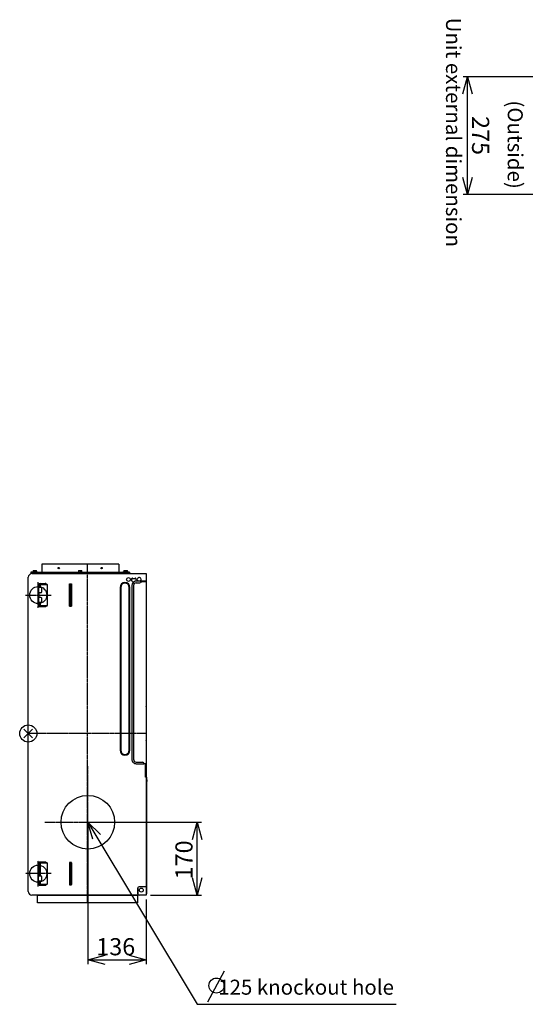
# Model space of a CAD drawing. Extents: x -2097 to 3397, y -3188 to 1943.
# Drawn here: x -2097 to -918, y -632 to 1665 of the extents above; entities that cross this region are included whole.
import ezdxf

# ---------------------------------------------------------------- set-up
doc = ezdxf.new("R2010")
doc.units = 0
doc.header["$PDMODE"] = 3
doc.header["$PDSIZE"] = 10
doc.linetypes.add('CENTER2', pattern=[1.125, 0.75, -0.125, 0.125, -0.125])
for name, color, linetype in [('ARRANGE', 1, 'CONTINUOUS'), ('BASIS', 6, 'CENTER2'), ('DETAIL', 5, 'CONTINUOUS'), ('FIX', 11, 'CONTINUOUS'), ('NOTE', 4, 'CONTINUOUS'), ('OUTLINE', 3, 'CONTINUOUS'), ('SIZE', 30, 'CONTINUOUS')]:
    doc.layers.add(name, color=color, linetype=linetype)
doc.styles.add('KAIGAI', font='ARIAL.TTF', dxfattribs={"height": 40})

msp = doc.modelspace()

# ---------------------------------------------------------------- linework, layer by layer
at = {"layer": 'ARRANGE'}
msp.add_circle((-2077.5, 0), 20, dxfattribs=at)
msp.add_point((-2077.5, 0), dxfattribs=at)
at = {"layer": 'BASIS'}
for p, q in [((-1940, 395), (-1940, -395)), ((-2054.2, 293), (-2054.2, 353)), ((-2084.2, 323), (-2024.2, 323)), ((-1802.5, 0), (-2077.5, 0)), ((-1938.5, -327), (-1938.5, -76.4)), ((-2039.1, -207), (-1838.5, -207)), ((-2054.2, -357), (-2054.2, -297)), ((-2024.2, -327), (-2084.2, -327)), ((-1802.5, -377), (-1938.5, -377))]:
    msp.add_line(p, q, dxfattribs=at)
at = {"layer": 'DETAIL'}
for p, q in [((-2046.2, 395), (-2046.2, 375.8)), ((-1866.2, 395), (-2046.2, 395)), ((-1866.2, 395), (-1866.2, 375.8)), ((-1866.2, 395), (-1866.2, 375)), ((-2071.4, 376.6), (-2071.4, 375)), ((-1841.4, 375), (-2071.4, 375)), ((-1802.5, 373), (-1802.5, -377)), ((-1802.5, 373), (-1802.5, -377)), ((-2053.9, 348), (-2053.9, 298)), ((-1821.7, -374), (-1821.7, -360.4))]:
    msp.add_line(p, q, dxfattribs=at)
at = {"layer": 'DETAIL', "ltscale": 0.4}
for p, q in [((-2056.4, 376.6), (-2071.4, 376.6)), ((-2068.9, 373), (-1802.5, 373)), ((-2068.4, 376.8), (-2056.4, 376.8)), ((-2068.4, 376.8), (-2068.4, 376.6)), ((-2066.4, 380.3), (-2066.4, 376.8)), ((-2066.4, 380.3), (-2058.4, 380.3)), ((-2066.4, 379.9), (-2064.4, 380.3)), ((-2066.2, 375), (-2066.2, 373)), ((-2062.4, 379.9), (-2060.4, 380.3)), ((-2062.4, 379.9), (-2062.4, 376.8)), ((-2058.4, 376.8), (-2058.4, 380.3)), ((-2056.4, 376.6), (-2056.4, 376.8)), ((-1857.2, 375.8), (-2055.6, 375.8)), ((-2055.6, 375.8), (-2055.6, 375.8)), ((-1962.4, 376.8), (-1950.4, 376.8)), ((-1962.4, 376.8), (-1962.4, 375.8)), ((-1960.4, 380.3), (-1960.4, 376.8)), ((-1960.4, 380.3), (-1952.4, 380.3)), ((-1960.4, 379.9), (-1958.4, 380.3)), ((-1960.2, 375), (-1960.2, 373)), ((-1956.4, 379.9), (-1954.4, 380.3)), ((-1956.4, 379.9), (-1956.4, 376.8)), ((-1952.6, 373), (-1952.6, 375)), ((-1952.4, 376.8), (-1952.4, 380.3)), ((-1950.4, 375.8), (-1950.4, 376.8)), ((-1856.4, 376.8), (-1844.4, 376.8)), ((-1841.4, 376.6), (-1856.4, 376.6)), ((-1854.4, 380.3), (-1854.4, 376.8)), ((-1854.4, 379.9), (-1852.4, 380.3)), ((-1854.4, 380.3), (-1846.4, 380.3)), ((-1854.2, 375), (-1854.2, 373)), ((-1850.4, 379.9), (-1848.4, 380.3)), ((-1850.4, 379.9), (-1850.4, 376.8)), ((-1846.6, 373), (-1846.6, 375)), ((-1846.4, 376.8), (-1846.4, 380.3)), ((-1844.4, 376.6), (-1844.4, 376.8)), ((-1841.4, 376.6), (-1841.4, 375)), ((-2077.5, -368.4), (-2077.5, 364.4)), ((-2054.5, 300.7), (-2054.5, 345.4)), ((-2053.9, 348), (-2033.6, 348)), ((-2051.9, 348), (-2051.9, 340.5)), ((-2049.9, 348), (-2049.9, 340.5)), ((-2049.7, 350.1), (-2037.7, 350.1)), ((-2049.7, 349.5), (-2037.7, 349.5)), ((-2038.4, 348.5), (-2034.9, 348.5)), ((-2032.9, 299.5), (-2032.9, 346.5)), ((-1981.7, 297), (-1981.7, 349)), ((-1981.7, 349), (-1976.7, 349)), ((-1976.9, 348), (-1981.7, 348)), ((-1980.9, 345.7), (-1980.9, 338.3)), ((-1978.9, 345.7), (-1980.9, 345.7)), ((-1978.9, 348), (-1978.9, 298)), ((-1976.9, 348), (-1976.9, 298)), ((-1976.7, 349), (-1976.7, 297)), ((-1836.2, 345), (-1836.2, -60)), ((-1835.7, 356.5), (-1835.7, 361.5)), ((-1834.2, 360.9), (-1834.2, 362.4)), ((-1828.7, 360.9), (-1834.2, 360.9)), ((-1833.7, 360.9), (-1833.7, 361.5)), ((-1828.7, 360.9), (-1833.7, 360.9)), ((-1832.1, 345), (-1832.1, -60)), ((-1828.7, 361.5), (-1828.7, 360.9)), ((-1826.7, 361.5), (-1826.7, 356.5)), ((-1802.5, 355.6), (-1825.6, 355.6)), ((-1825.6, 351.6), (-1818, 351.6)), ((-1814.4, 353.1), (-1816.5, 352)), ((-1802.5, 353.6), (-1812.9, 353.6)), ((-2047.9, 340.5), (-2053.9, 340.5)), ((-2047.9, 328.5), (-2053.9, 328.5)), ((-2051.9, 317.5), (-2051.9, 328.5)), ((-2045.9, 330.5), (-2045.9, 338.5)), ((-1980.9, 338.3), (-1978.9, 338.3)), ((-1863.4, 341), (-1863.4, -39)), ((-1861.9, 341), (-1861.9, -39)), ((-1841.9, -39), (-1841.9, 341)), ((-1840.4, -39), (-1840.4, 341)), ((-2047.9, 317.5), (-2053.9, 317.5)), ((-2053.9, 300.7), (-2053.9, 312.7)), ((-2047.9, 305.5), (-2053.9, 305.5)), ((-2051.9, 298), (-2051.9, 305.5)), ((-2049.9, 305.5), (-2049.9, 298)), ((-2045.9, 307.5), (-2045.9, 315.5)), ((-1980.9, 307.7), (-1980.9, 300.3)), ((-1978.9, 307.7), (-1980.9, 307.7)), ((-1980.9, 300.3), (-1978.9, 300.3)), ((-2033.6, 298), (-2053.9, 298)), ((-2037.7, 296.5), (-2049.7, 296.5)), ((-2037.7, 295.9), (-2049.7, 295.9)), ((-2034.9, 297.5), (-2038.4, 297.5)), ((-1976.9, 298), (-1981.7, 298)), ((-1981.7, 297.2), (-1976.7, 297.2)), ((-1976.7, 297), (-1981.7, 297)), ((-1802.2, 62.5), (-1802.2, -16.5)), ((-1825.6, -66.6), (-1810.9, -66.6)), ((-1807.9, -69.5), (-1810.9, -66.6)), ((-1825.6, -70.5), (-1807.9, -70.5)), ((-1807.9, -70), (-1803, -70)), ((-1803.7, -97), (-1803.7, -70)), ((-1803.5, -70), (-1803.5, -72)), ((-1803.5, -72.2), (-1803.5, -72)), ((-1803, -72), (-1803, -70)), ((-1803, -72), (-1803, -72.2)), ((-1804.3, -97), (-1803.7, -97)), ((-1804.3, -102), (-1804.3, -97)), ((-1804.3, -100.3), (-1803, -100.3)), ((-1803, -101.4), (-1804.3, -101.4)), ((-1802.7, -102), (-1804.3, -102)), ((-1802.7, -101.7), (-1802.7, -102)), ((-1802.7, -102), (-1802.7, -357.4)), ((-1801.6, -106.7), (-1802.7, -106.7)), ((-1802.7, -111.7), (-1800.7, -111.7)), ((-1801.6, -101.7), (-1801.6, -106.7)), ((-1800.7, -373.3), (-1800.7, -111.7)), ((-2054.5, -304.6), (-2054.5, -349.3)), ((-2053.9, -302), (-2033.6, -302)), ((-2053.9, -352), (-2053.9, -302)), ((-2051.9, -332.5), (-2051.9, -302)), ((-2049.9, -302), (-2049.9, -332.5)), ((-2037.7, -299.9), (-2049.7, -299.9)), ((-2037.7, -300.5), (-2049.7, -300.5)), ((-2038.4, -301.5), (-2034.9, -301.5)), ((-2032.9, -350.5), (-2032.9, -303.5)), ((-1981.7, -301), (-1981.7, -353)), ((-1976.7, -301), (-1981.7, -301)), ((-1981.7, -302), (-1976.9, -302)), ((-1980.9, -304.3), (-1980.9, -311.7)), ((-1978.9, -304.3), (-1980.9, -304.3)), ((-1980.9, -311.7), (-1978.9, -311.7)), ((-1978.9, -352), (-1978.9, -302)), ((-1976.9, -302), (-1976.9, -352)), ((-1976.7, -353), (-1976.7, -301)), ((-2047.9, -332.5), (-2053.9, -332.5)), ((-2047.9, -344.5), (-2053.9, -344.5)), ((-2051.9, -352), (-2051.9, -344.5)), ((-2049.9, -344.5), (-2049.9, -352)), ((-2045.9, -342.5), (-2045.9, -334.5)), ((-2033.6, -352), (-2053.9, -352)), ((-2049.7, -353.5), (-2037.7, -353.5)), ((-2049.7, -354.1), (-2037.7, -354.1)), ((-2034.9, -352.5), (-2038.4, -352.5)), ((-1981.7, -353), (-1976.7, -353)), ((-1821.7, -360.4), (-1821.7, -373.2)), ((-1802.5, -357.4), (-1818.7, -357.4)), ((-1802.5, -377), (-2068.9, -377))]:
    msp.add_line(p, q, dxfattribs=at)
at = {"layer": 'DETAIL', "ltscale": 0.4, "flags": 128}
for points in [[(-2064.4, 380.3), (-2064.2, 380.3), (-2062.4, 379.9)], [(-2060.4, 380.3), (-2060.2, 380.3), (-2058.4, 379.9)], [(-1958.4, 380.3), (-1958.2, 380.3), (-1956.4, 379.9)], [(-1954.4, 380.3), (-1954.2, 380.3), (-1952.4, 379.9)], [(-1852.4, 380.3), (-1852.2, 380.3), (-1850.4, 379.9)], [(-1848.4, 380.3), (-1848.2, 380.3), (-1846.4, 379.9)], [(-1826.7, 356.5), (-1826.7, 355.9), (-1826.9, 355.4)]]:
    msp.add_lwpolyline(points, dxfattribs=at)
at = {"layer": 'DETAIL'}
msp.add_lwpolyline([(-2055.7, -377), (-1822.7, -377), (-1822.7, -395), (-2055.7, -395)], close=True, dxfattribs=at)
at = {"layer": 'DETAIL', "ltscale": 0.4}
for centre, radius in [((-2006.4, 386), 1.55), ((-1906.4, 386), 1.55), ((-1843.7, 359.4), 4.51), ((-1938.5, -207), 62.5), ((-1813.7, -365.4), 4.51)]:
    msp.add_circle(centre, radius, dxfattribs=at)
for centre, radius, start, end in [((-2068.9, 364.4), 8.6, 90, 180), ((-2056.4, 375.8), 0.8, 0, 90), ((-1856.4, 375.8), 0.8, 90, 180), ((-2049.7, 345.4), 4.75, 150.8578, 180), ((-2049.7, 345.4), 4.75, 90, 146.1016), ((-2049.7, 345.4), 4.15, 90, 140.3328), ((-2038.4, 346.5), 2, 90, 131.4096), ((-2037.7, 347.4), 2.75, 24.7057, 90), ((-2037.7, 347.4), 2.15, 32.3112, 90), ((-2034.9, 346.5), 2, 0, 90), ((-1851.9, 341), 11.5, 0, 180), ((-1851.9, 341), 10, 0, 180), ((-1825.6, 345), 10.5, 90.0374, 180.0371), ((-1834.7, 361.5), 1, 0, 180), ((-1832.7, 356.5), 3, 180, 270), ((-1825.6, 345), 6.55, 90.0393, 180.0392), ((-1827.7, 361.5), 1, 0, 180), ((-1818.7, 359.4), 4.51, 0, 238.6614), ((-1818, 354.5), 2.99, 270.0027, 300.0364), ((-1818.7, 359.4), 4.51, 301.3386, 0), ((-1812.9, 350.6), 2.99, 90.0028, 120.0363), ((-2047.9, 338.5), 2, 0, 90), ((-2047.9, 330.5), 2, 270, 0), ((-2049.7, 300.7), 4.75, 180, 209.1422), ((-2047.9, 315.5), 2, 0, 90), ((-2047.9, 307.5), 2, 270, 0), ((-2034.9, 299.5), 2, 270, 0), ((-2049.7, 300.7), 4.75, 213.8984, 270), ((-2049.7, 300.7), 4.15, 219.6672, 270), ((-2038.4, 299.5), 2, 228.5904, 270), ((-2037.7, 298.7), 2.15, 270, 327.6888), ((-2037.7, 298.7), 2.75, 270, 335.2943), ((-1802.7, 62.5), 0.5, 0, 66.4218), ((-1802.7, -16.5), 0.5, 293.5782, 0), ((-1851.9, -39), 11.5, 180, 360), ((-1851.9, -39), 10, 180, 0), ((-1825.6, -60), 10.5, 179.9627, 269.9629), ((-1825.6, -60), 6.55, 179.9608, 269.9605), ((-1817.2, -69.8), 9.25, 355.2502, 1.4517), ((-1803.8, -72.2), 0.8, 277.5418, 0), ((-1803.8, -72.2), 0.3, 290.4873, 0), ((-1803, -101.7), 1.4, 0, 90), ((-1803, -101.7), 0.3, 0, 90), ((-1765, -102.7), 36.8, 186.2476, 194.1597), ((-2049.7, -304.6), 4.75, 150.8578, 180), ((-2049.7, -304.6), 4.75, 90, 146.1016), ((-2049.7, -304.6), 4.15, 90, 140.3328), ((-2038.4, -303.5), 2, 90, 131.4096), ((-2037.7, -302.6), 2.75, 24.7057, 90), ((-2037.7, -302.6), 2.15, 32.3112, 90), ((-2034.9, -303.5), 2, 0, 90), ((-2047.9, -334.5), 2, 0, 90), ((-2047.9, -342.5), 2, 270, 0), ((-2049.7, -349.3), 4.75, 180, 209.1422), ((-2049.7, -349.3), 4.75, 213.8984, 270), ((-2049.7, -349.3), 4.15, 219.6672, 270), ((-2038.4, -350.5), 2, 228.5904, 270), ((-2037.7, -351.3), 2.15, 270, 327.6888), ((-2037.7, -351.3), 2.75, 270, 335.2943), ((-2034.9, -350.5), 2, 270, 0), ((-1818.7, -360.4), 3, 90, 180), ((-2068.9, -368.4), 8.6, 180, 270), ((-1818.7, -374), 3, 180, 270), ((-1801.7, -373.3), 1, 216.8699, 0)]:
    msp.add_arc(centre, radius, start, end, dxfattribs=at)
at = {"layer": 'FIX'}
for centre in [(-2054.2, 323), (-2054.2, -327)]:
    msp.add_circle(centre, 20, dxfattribs=at)
at = {"layer": 'NOTE'}
for p, q in [((-1938.5, -207), (-1683.9, -631.8)), ((-1927.1, -246.8), (-1938.5, -207)), ((-1938.5, -207), (-1908.7, -235.8)), ((-1658.4, -626.3), (-1620, -553.9)), ((-1683.9, -631.8), (-1219.5, -631.8))]:
    msp.add_line(p, q, dxfattribs=at)
msp.add_circle((-1638.5, -588.1), 17.5, dxfattribs=at)
at = {"layer": 'OUTLINE', "ltscale": 0.4}
for p, q in [((-2068.9, 373), (-1802.5, 373)), ((-2077.5, -368.4), (-2077.5, 364.4)), ((-1802.5, -377), (-2068.9, -377))]:
    msp.add_line(p, q, dxfattribs=at)
at = {"layer": 'OUTLINE'}
msp.add_line((-1802.5, 373), (-1802.5, -377), dxfattribs=at)
at = {"layer": 'OUTLINE', "ltscale": 0.4}
for centre, start, end in [((-2068.9, 364.4), 90, 180), ((-2068.9, -368.4), 180, 270)]:
    msp.add_arc(centre, 8.6, start, end, dxfattribs=at)
at = {"layer": 'SIZE'}
for p, q in [((-1063.8, 1492.5), (-1053, 1532.5)), ((-710, 1532.5), (-1063, 1532.5)), ((-1053, 1532.5), (-1042.3, 1492.5)), ((-1053, 1257.5), (-1053, 1532.5)), ((-1053, 1257.5), (-1063.8, 1297.5)), ((-1042.3, 1297.5), (-1053, 1257.5)), ((-699, 1257.5), (-1063, 1257.5)), ((-1938.5, -217), (-1938.5, -538.2)), ((-1928.5, -207), (-1673.6, -207)), ((-1694.4, -247), (-1683.6, -207)), ((-1683.6, -207), (-1672.9, -247)), ((-1683.6, -377), (-1683.6, -207)), ((-1683.6, -377), (-1694.4, -337)), ((-1672.9, -337), (-1683.6, -377)), ((-1802.5, -387), (-1802.5, -538.2)), ((-1792.5, -377), (-1673.6, -377)), ((-1938.5, -528.2), (-1898.5, -517.5)), ((-1898.5, -539), (-1938.5, -528.2)), ((-1938.5, -528.2), (-1802.5, -528.2)), ((-1842.5, -517.5), (-1802.5, -528.2)), ((-1802.5, -528.2), (-1842.5, -539))]:
    msp.add_line(p, q, dxfattribs=at)

# ---------------------------------------------------------------- texts
at = {"layer": 'NOTE', "style": 'KAIGAI'}
for s, p in [('Unit external dimension ', (-1103, 1670.2)), ('(Outside)', (-959.1, 1477.1))]:
    msp.add_text(s, height=35, rotation=270, dxfattribs=at).set_placement(p)
msp.add_text('    125 knockout hole', height=35, dxfattribs=at).set_placement((-1677.2, -609.4))
at = {"layer": 'SIZE', "style": 'KAIGAI'}
for s, rotation, p in [('275', 270, (-1042.4, 1440.6)), ('170', 90, (-1694.3, -340.3))]:
    msp.add_text(s, height=40, rotation=rotation, dxfattribs=at).set_placement(p)
msp.add_text('136', height=40, dxfattribs=at).set_placement((-1918.9, -517.5))

doc.saveas('drawing.dxf')
